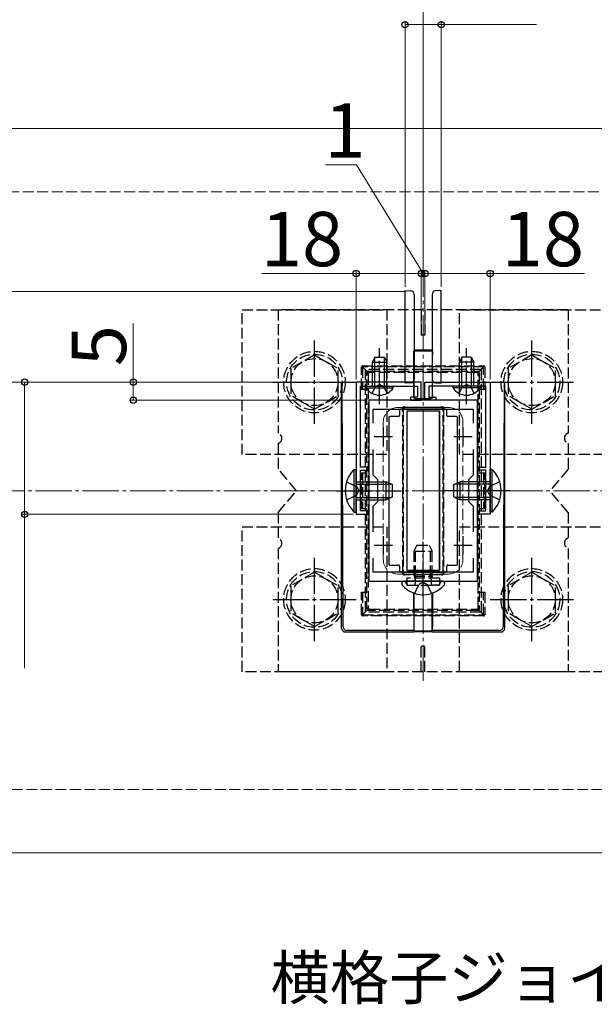
# Model space of a CAD drawing. Extents: x 0 to 1750, y 0 to 2617.
# Drawn here: x 1464 to 1622, y 782 to 1054 of the extents above; entities that cross this region are included whole.
import ezdxf

# ---------------------------------------------------------------- set-up
doc = ezdxf.new("R2010")
doc.units = 0
doc.linetypes.add('YCENTER_1', pattern=[13, 10, -1, 1, -1])
doc.linetypes.add('YHIDDEN_1', pattern=[4, 3, -1])
for name, color, linetype, lineweight in [('USER1', 3, 'CONTINUOUS', 13), ('YKK_11', 7, 'CONTINUOUS', 30), ('YKK_12', 2, 'CONTINUOUS', 13), ('YKK_13', 4, 'CONTINUOUS', 30), ('YKK_D', 6, 'CONTINUOUS', 13), ('YSS_K', 3, 'CONTINUOUS', 13)]:
    doc.layers.add(name, color=color, linetype=linetype, lineweight=lineweight)
doc.styles.add('text-b', font='txt')

msp = doc.modelspace()

# ---------------------------------------------------------------- linework, layer by layer
at = {"layer": 'YKK_11', "linetype": 'ByBlock', "lineweight": -2, "ltscale": 0.5}
for p, q in [((1556.5, 953.85), (1556.5, 917.35)), ((1574.5, 953.85), (1556.5, 953.85)), ((1557.7, 930.35), (1557.7, 952.75)), ((1557.7, 952.75), (1562.54, 952.75)), ((1562.54, 952.75), (1562.73, 952.87)), ((1562.73, 952.87), (1563.28, 952.87)), ((1563.28, 952.87), (1563.46, 952.75)), ((1563.46, 952.75), (1573.4, 952.75)), ((1573.4, 952.75), (1573.4, 949.65)), ((1574.5, 948.85), (1574.5, 953.85)), ((1575.5, 948.85), (1575.5, 953.85)), ((1575.5, 953.85), (1593.5, 953.85)), ((1586.54, 952.75), (1576.6, 952.75)), ((1576.6, 952.75), (1576.6, 949.65)), ((1586.73, 952.87), (1586.54, 952.75)), ((1587.28, 952.87), (1586.73, 952.87)), ((1587.46, 952.75), (1587.28, 952.87)), ((1592.3, 952.75), (1587.46, 952.75)), ((1592.3, 930.35), (1592.3, 952.75)), ((1593.5, 953.85), (1593.5, 917.35)), ((1560, 948.85), (1560, 898.85)), ((1590, 948.85), (1560, 948.85)), ((1573.4, 949.65), (1571.5, 949.65)), ((1571.5, 949.65), (1571.5, 948.85)), ((1571.5, 948.85), (1574.5, 948.85)), ((1578.5, 948.85), (1575.5, 948.85)), ((1576.6, 949.65), (1578.5, 949.65)), ((1578.5, 949.65), (1578.5, 948.85)), ((1590, 898.85), (1590, 948.85)), ((1561.2, 942.48), (1561.2, 946.35)), ((1561.2, 946.35), (1588.8, 946.35)), ((1588.8, 946.35), (1588.8, 942.48)), ((1561.2, 928.15), (1561.2, 935.22)), ((1588.8, 935.22), (1588.8, 928.15)), ((1559.7, 930.35), (1557.7, 930.35)), ((1559.7, 929.55), (1559.7, 930.35)), ((1590.3, 929.55), (1590.3, 930.35)), ((1590.3, 930.35), (1592.3, 930.35)), ((1557.7, 924.31), (1557.7, 929.55)), ((1557.7, 929.55), (1559.7, 929.55)), ((1562.5, 926.85), (1561.2, 928.15)), ((1588.8, 928.15), (1587.5, 926.85)), ((1592.3, 929.55), (1590.3, 929.55)), ((1592.3, 924.31), (1592.3, 929.55)), ((1562.5, 920.85), (1562.5, 926.85)), ((1587.5, 926.85), (1587.5, 920.85)), ((1557.58, 924.12), (1557.7, 924.31)), ((1557.58, 923.57), (1557.58, 924.12)), ((1557.7, 923.39), (1557.58, 923.57)), ((1557.7, 918.35), (1557.7, 923.39)), ((1592.42, 924.12), (1592.3, 924.31)), ((1592.3, 923.39), (1592.42, 923.57)), ((1592.3, 918.35), (1592.3, 923.39)), ((1592.42, 923.57), (1592.42, 924.12)), ((1561.2, 919.55), (1562.5, 920.85)), ((1561.2, 912.48), (1561.2, 919.55)), ((1587.5, 920.85), (1588.8, 919.55)), ((1588.8, 919.55), (1588.8, 912.48)), ((1556.5, 917.35), (1559.7, 917.35)), ((1559.7, 918.35), (1557.7, 918.35)), ((1559.7, 917.35), (1559.7, 918.35)), ((1590.3, 917.35), (1590.3, 918.35)), ((1590.3, 918.35), (1592.3, 918.35)), ((1593.5, 917.35), (1590.3, 917.35)), ((1561.2, 901.35), (1561.2, 905.22)), ((1588.8, 905.22), (1588.8, 901.35)), ((1588.8, 901.35), (1561.2, 901.35)), ((1560, 898.85), (1590, 898.85))]:
    msp.add_line(p, q, dxfattribs=at)
at = {"layer": 'YKK_11', "ltscale": 0.5}
for p, q in [((1564, 941.35), (1564, 936.35)), ((1586, 941.35), (1586, 936.35)), ((1561.5, 938.85), (1566.5, 938.85)), ((1583.5, 938.85), (1588.5, 938.85)), ((1564, 911.35), (1564, 906.35)), ((1586, 911.35), (1586, 906.35)), ((1561.5, 908.85), (1566.5, 908.85)), ((1583.5, 908.85), (1588.5, 908.85))]:
    msp.add_line(p, q, dxfattribs=at)
at = {"layer": 'YKK_12'}
for p, q in [((1094.85, 1023.85), (1696.23, 1023.85)), ((1570, 978.85), (620, 978.85)), ((1570, 953.85), (1570, 978.85)), ((620, 953.85), (1570, 953.85)), ((1094.85, 823.85), (1696.23, 823.85))]:
    msp.add_line(p, q, dxfattribs=at)
at = {"layer": 'YKK_12', "linetype": 'YCENTER_1'}
msp.add_line((1575, 871.35), (1575, 976.35), dxfattribs=at)
at = {"layer": 'YKK_12', "linetype": 'YHIDDEN_1'}
for p, q in [((1582, 946.85), (1568, 946.85)), ((1564, 942.85), (1564, 904.85)), ((1586, 942.85), (1586, 904.85)), ((1582, 900.85), (1568, 900.85))]:
    msp.add_line(p, q, dxfattribs=at)
for centre, start, end in [((1568, 942.85), 90, 180), ((1568, 942.85), 90, 180), ((1582, 942.85), 0, 90), ((1582, 942.85), 0, 90), ((1568, 904.85), 180, 270), ((1568, 904.85), 180, 270), ((1582, 904.85), 270, 0), ((1582, 904.85), 270, 0)]:
    msp.add_arc(centre, 4, start, end, dxfattribs=at)
at = {"layer": 'YKK_13'}
for p, q in [((1570, 979.15), (1571.56, 979.05)), ((1570, 953.55), (1570, 979.15)), ((1580, 979.15), (1578.44, 979.05)), ((1580, 953.55), (1580, 979.15)), ((1572.5, 978.06), (1572.5, 977.76)), ((1572.5, 977.76), (1572.5, 954.94)), ((1577.5, 978.06), (1577.5, 977.76)), ((1577.5, 977.76), (1577.5, 954.94)), ((1572.47, 962.41), (1572.5, 962.51)), ((1572.5, 962.51), (1572.47, 951.04)), ((1572.5, 962.85), (1572.54, 962.74)), ((1572.5, 962.51), (1577.5, 962.51)), ((1572.54, 962.74), (1577.47, 962.74)), ((1577.47, 962.74), (1577.5, 962.85)), ((1577.54, 962.41), (1577.5, 962.51)), ((1577.5, 962.51), (1577.53, 951.04)), ((1561.7, 960.75), (1561, 959.35)), ((1561.66, 952.75), (1561.66, 960.66)), ((1561.7, 960.75), (1564.3, 960.75)), ((1564.3, 960.75), (1565, 959.35)), ((1564.35, 952.75), (1564.35, 960.66)), ((1572.45, 951.04), (1572.45, 961.41)), ((1577.55, 951.04), (1577.55, 961.41)), ((1585.7, 960.75), (1585, 959.35)), ((1585.66, 952.75), (1585.66, 960.66)), ((1588.3, 960.75), (1585.7, 960.75)), ((1588.3, 960.75), (1589, 959.35)), ((1588.35, 952.75), (1588.35, 960.66)), ((1561, 952.75), (1561, 959.35)), ((1561, 959.35), (1565, 959.35)), ((1565, 952.75), (1565, 959.35)), ((1589, 959.35), (1585, 959.35)), ((1585, 952.75), (1585, 959.35)), ((1589, 952.75), (1589, 959.35)), ((1572.5, 954.94), (1572.5, 954.64)), ((1577.5, 954.94), (1577.5, 954.64)), ((1552.5, 885.85), (1552.5, 953.85)), ((1552.94, 886.29), (1552.63, 953.85)), ((1559.25, 952.24), (1559.25, 952.75)), ((1559.25, 952.75), (1566.75, 952.75)), ((1559.25, 952.24), (1566.75, 952.24)), ((1566.75, 952.24), (1566.75, 952.75)), ((1571.56, 953.65), (1570, 953.55)), ((1578.44, 953.65), (1580, 953.55)), ((1583.25, 952.24), (1583.25, 952.75)), ((1590.75, 952.75), (1583.25, 952.75)), ((1590.75, 952.24), (1583.25, 952.24)), ((1590.75, 952.24), (1590.75, 952.75)), ((1597.38, 953.85), (1597.07, 886.29)), ((1597.5, 953.85), (1597.5, 885.85)), ((1572.45, 949.63), (1572.45, 951.04)), ((1572.47, 951.04), (1572.47, 949.65)), ((1572.75, 949.33), (1577.25, 949.33)), ((1572.77, 949.35), (1577.24, 949.35)), ((1577.53, 951.04), (1577.54, 949.65)), ((1577.55, 949.63), (1577.55, 951.04)), ((1581.2, 946.35), (1568.8, 946.35)), ((1565.5, 944.05), (1565.5, 903.65)), ((1568.2, 944.35), (1565.8, 944.35)), ((1568.5, 946.05), (1568.5, 944.65)), ((1579.5, 945.85), (1570.5, 945.85)), ((1570.5, 945.85), (1570.5, 901.85)), ((1579.5, 945.85), (1570.5, 945.85)), ((1570.5, 945.85), (1570.5, 901.85)), ((1579.5, 945.85), (1579.5, 901.85)), ((1579.5, 901.85), (1579.5, 945.85)), ((1581.5, 944.65), (1581.5, 946.05)), ((1584.2, 944.35), (1581.8, 944.35)), ((1584.5, 903.65), (1584.5, 944.05)), ((1555.99, 917.95), (1555.99, 929.75)), ((1555.99, 929.75), (1556.5, 929.75)), ((1556.5, 917.95), (1556.5, 929.75)), ((1594.01, 929.75), (1593.5, 929.75)), ((1593.5, 917.95), (1593.5, 929.75)), ((1594.01, 917.95), (1594.01, 929.75)), ((1556.5, 926.35), (1564.8, 926.35)), ((1556.5, 925.7), (1566.19, 925.7)), ((1564.8, 921.35), (1564.8, 926.35)), ((1566.5, 925.55), (1564.8, 926.35)), ((1566.5, 922.15), (1566.5, 925.55)), ((1583.5, 925.55), (1585.2, 926.35)), ((1583.5, 922.15), (1583.5, 925.55)), ((1593.5, 925.7), (1583.81, 925.7)), ((1585.2, 921.35), (1585.2, 926.35)), ((1593.5, 926.35), (1585.2, 926.35)), ((1556.5, 922), (1566.19, 922)), ((1566.5, 922.15), (1564.8, 921.35)), ((1583.5, 922.15), (1585.2, 921.35)), ((1593.5, 922), (1583.81, 922)), ((1556.5, 921.35), (1564.8, 921.35)), ((1593.5, 921.35), (1585.2, 921.35)), ((1555.99, 917.95), (1556.5, 917.95)), ((1594.01, 917.95), (1593.5, 917.95)), ((1565.8, 903.35), (1568.2, 903.35)), ((1568.5, 903.05), (1568.5, 901.65)), ((1581.5, 901.65), (1581.5, 903.05)), ((1581.8, 903.35), (1584.2, 903.35)), ((1568.8, 901.35), (1581.2, 901.35)), ((1579.5, 901.85), (1570.5, 901.85)), ((1570.5, 901.85), (1579.5, 901.85)), ((1569.1, 898.3), (1569.1, 898.11)), ((1569.75, 898.85), (1569.65, 898.85)), ((1580.25, 898.85), (1569.75, 898.85)), ((1580.25, 898.85), (1579.9, 898.85)), ((1580.36, 898.85), (1580.25, 898.85)), ((1580.9, 898.3), (1580.9, 898.11)), ((1572.45, 895.59), (1572.45, 886.29)), ((1572.5, 885.19), (1572.47, 895.58)), ((1577.5, 885.19), (1577.53, 895.58)), ((1577.55, 895.59), (1577.55, 886.29)), ((1572.5, 884.85), (1553.5, 884.85)), ((1572.47, 885.29), (1553.93, 885.29)), ((1572.47, 885.29), (1572.5, 885.19)), ((1572.5, 885.19), (1577.5, 885.19)), ((1572.5, 884.85), (1572.54, 884.95)), ((1572.54, 884.95), (1577.47, 884.95)), ((1577.47, 884.95), (1577.5, 884.85)), ((1577.54, 885.29), (1577.5, 885.19)), ((1596.51, 884.85), (1577.5, 884.85)), ((1596.07, 885.29), (1577.54, 885.29))]:
    msp.add_line(p, q, dxfattribs=at)
at = {"layer": 'YKK_13', "linetype": 'YHIDDEN_1'}
for p, q in [((1525, 933.85), (1525, 973.85)), ((1525, 973.85), (1565, 973.85)), ((1535, 973.85), (1535, 939.76)), ((1615, 973.85), (1535, 973.85)), ((1565, 973.85), (1565, 933.85)), ((1574.5, 973.85), (1574.5, 966.85)), ((1575.5, 973.85), (1575.5, 966.85)), ((1585, 933.85), (1585, 973.85)), ((1585, 973.85), (1625, 973.85)), ((1615, 973.85), (1615, 939.76)), ((1575.5, 966.85), (1574.5, 966.85)), ((1545, 961.35), (1538.5, 957.61)), ((1545, 961.35), (1551.5, 957.61)), ((1605, 961.35), (1598.5, 957.61)), ((1605, 961.35), (1611.5, 957.61)), ((1538.5, 957.61), (1538.5, 950.09)), ((1551.5, 950.1), (1551.5, 957.61)), ((1558, 951.83), (1558, 958.03)), ((1558, 958.03), (1558.3, 958.03)), ((1558.3, 958.33), (1591.7, 958.33)), ((1558.3, 958.33), (1558.3, 958.03)), ((1591.7, 958.03), (1558.3, 958.03)), ((1559.59, 956.74), (1558.3, 958.03)), ((1558.3, 958.03), (1558.3, 951.83)), ((1591, 957.35), (1559, 957.35)), ((1559, 957.35), (1559, 890.35)), ((1590.41, 956.74), (1591.7, 958.03)), ((1591, 957.35), (1591, 890.35)), ((1591.7, 958.33), (1591.7, 958.03)), ((1592, 958.03), (1591.7, 958.03)), ((1591.7, 951.83), (1591.7, 958.03)), ((1592, 958.03), (1592, 951.83)), ((1598.5, 957.61), (1598.5, 950.09)), ((1611.5, 950.1), (1611.5, 957.61)), ((1559.5, 956.16), (1559.5, 956.53)), ((1559.5, 891.54), (1559.5, 956.16)), ((1559.8, 956.83), (1560.21, 956.83)), ((1559.85, 956.14), (1559.85, 891.52)), ((1560.21, 956.83), (1589.8, 956.83)), ((1560.21, 956.83), (1560.21, 956.46)), ((1589.8, 956.46), (1560.21, 956.46)), ((1589.8, 956.83), (1590.2, 956.83)), ((1589.8, 956.83), (1589.8, 956.46)), ((1590.15, 891.52), (1590.15, 956.14)), ((1590.5, 956.53), (1590.5, 956.16)), ((1590.5, 956.16), (1590.5, 891.54)), ((1559.5, 951.83), (1558, 951.83)), ((1560.95, 950.74), (1561.86, 952.6)), ((1561.86, 952.6), (1563, 953.2)), ((1564.15, 952.6), (1563, 953.2)), ((1565.05, 950.74), (1564.15, 952.6)), ((1584.95, 950.74), (1585.86, 952.6)), ((1585.86, 952.6), (1587, 953.2)), ((1588.15, 952.6), (1587, 953.2)), ((1589.05, 950.74), (1588.15, 952.6)), ((1592, 951.83), (1590.5, 951.83)), ((1545, 946.35), (1538.5, 950.09)), ((1545, 946.35), (1551.5, 950.09)), ((1605, 946.35), (1598.5, 950.09)), ((1605, 946.35), (1611.5, 950.09)), ((1569.5, 946.53), (1569.5, 945.97)), ((1570.36, 946.83), (1569.8, 946.83)), ((1570.36, 946.96), (1579.64, 946.96)), ((1570.36, 946.83), (1570.36, 946.96)), ((1579.64, 946.83), (1570.36, 946.83)), ((1579.64, 946.96), (1579.64, 946.83)), ((1580.2, 946.83), (1579.64, 946.83)), ((1580.5, 945.97), (1580.5, 946.53)), ((1569.36, 901.71), (1569.36, 945.95)), ((1569.5, 945.97), (1569.5, 901.73)), ((1580.5, 901.73), (1580.5, 945.97)), ((1580.65, 945.95), (1580.65, 901.71)), ((1535, 936.94), (1535, 929.85)), ((1615, 936.94), (1615, 929.85)), ((1565, 933.85), (1525, 933.85)), ((1625, 933.85), (1585, 933.85)), ((1540, 923.85), (1535, 929.85)), ((1615, 929.85), (1610, 923.85)), ((1558, 928.83), (1559.5, 928.83)), ((1558, 918.83), (1558, 928.83)), ((1558.3, 928.83), (1558.3, 918.83)), ((1590.5, 928.83), (1592, 928.83)), ((1591.7, 928.83), (1591.7, 918.83)), ((1592, 918.83), (1592, 928.83)), ((1553.89, 926.35), (1556.67, 924.99)), ((1556.67, 924.99), (1557.28, 923.85)), ((1593.33, 924.99), (1592.73, 923.85)), ((1596.11, 926.35), (1593.33, 924.99)), ((1535, 917.85), (1540, 923.85)), ((1553.89, 921.35), (1556.67, 922.7)), ((1556.67, 922.7), (1557.28, 923.85)), ((1593.33, 922.7), (1592.73, 923.85)), ((1596.11, 921.35), (1593.33, 922.7)), ((1615, 917.85), (1610, 923.85)), ((1535, 917.85), (1535, 910.76)), ((1559.5, 918.83), (1558, 918.83)), ((1592, 918.83), (1590.5, 918.83)), ((1615, 917.85), (1615, 910.76)), ((1525, 873.85), (1525, 913.85)), ((1525, 913.85), (1565, 913.85)), ((1565, 913.85), (1565, 873.85)), ((1585, 873.85), (1585, 913.85)), ((1585, 913.85), (1625, 913.85)), ((1572.5, 907.15), (1573.3, 908.85)), ((1572.93, 900.25), (1572.93, 908.07)), ((1573.3, 908.85), (1576.7, 908.85)), ((1576.7, 908.85), (1577.5, 907.15)), ((1577.07, 900.25), (1577.07, 908.07)), ((1535, 907.94), (1535, 873.85)), ((1572.5, 907.15), (1577.5, 907.15)), ((1572.5, 900.25), (1572.5, 907.15)), ((1577.5, 900.25), (1577.5, 907.15)), ((1615, 907.94), (1615, 873.85)), ((1545, 901.35), (1538.5, 897.61)), ((1545, 901.35), (1551.5, 897.61)), ((1569.5, 901.73), (1569.5, 901.13)), ((1569.8, 900.83), (1570.4, 900.83)), ((1570.4, 900.83), (1579.6, 900.83)), ((1570.4, 900.83), (1570.4, 900.67)), ((1579.6, 900.67), (1570.4, 900.67)), ((1572.5, 900.25), (1577.5, 900.25)), ((1572.5, 900.25), (1572.67, 899.75)), ((1572.93, 900.25), (1572.87, 899.75)), ((1577.07, 900.25), (1577.13, 899.75)), ((1577.5, 900.25), (1577.33, 899.75)), ((1579.6, 900.83), (1580.2, 900.83)), ((1579.6, 900.67), (1579.6, 900.83)), ((1580.5, 901.13), (1580.5, 901.73)), ((1605, 901.35), (1598.5, 897.61)), ((1605, 901.35), (1611.5, 897.61)), ((1538.5, 897.61), (1538.5, 890.09)), ((1551.5, 890.1), (1551.5, 897.61)), ((1570.31, 898.28), (1570.22, 898.52)), ((1579.5, 899.75), (1570.5, 899.75)), ((1570.5, 899.75), (1570.5, 897.75)), ((1570.5, 897.75), (1579.5, 897.75)), ((1571.06, 897.75), (1572.3, 897.75)), ((1572.63, 895.52), (1573.86, 897.98)), ((1572.67, 899.75), (1572.8, 899.36)), ((1572.87, 899.75), (1572.8, 899.15)), ((1572.8, 899.36), (1572.8, 898.85)), ((1572.8, 898.85), (1572.8, 898.25)), ((1575, 898.59), (1573.86, 897.98)), ((1575, 898.59), (1576.15, 897.98)), ((1577.37, 895.52), (1576.15, 897.98)), ((1577.13, 899.75), (1577.2, 899.15)), ((1577.33, 899.75), (1577.2, 899.36)), ((1577.2, 899.36), (1577.2, 898.85)), ((1577.2, 898.85), (1577.2, 898.25)), ((1578.94, 897.75), (1577.7, 897.75)), ((1579.5, 899.75), (1579.5, 897.75)), ((1579.69, 898.28), (1579.78, 898.52)), ((1598.5, 897.61), (1598.5, 890.09)), ((1611.5, 890.1), (1611.5, 897.61)), ((1558, 895.83), (1559.5, 895.83)), ((1558, 889.63), (1558, 895.83)), ((1558.3, 895.83), (1558.3, 889.63)), ((1590.5, 895.83), (1592, 895.83)), ((1591.7, 889.63), (1591.7, 895.83)), ((1592, 895.83), (1592, 889.63)), ((1545, 886.35), (1538.5, 890.09)), ((1545, 886.35), (1551.5, 890.09)), ((1558, 889.63), (1558.3, 889.63)), ((1559.59, 890.92), (1558.3, 889.63)), ((1558.3, 889.63), (1591.7, 889.63)), ((1558.3, 889.33), (1558.3, 889.63)), ((1591.7, 889.33), (1558.3, 889.33)), ((1591, 890.35), (1559, 890.35)), ((1559.5, 891.13), (1559.5, 891.54)), ((1560.17, 890.83), (1559.8, 890.83)), ((1560.17, 891.16), (1560.17, 890.83)), ((1560.17, 891.16), (1589.83, 891.16)), ((1589.83, 890.83), (1560.17, 890.83)), ((1589.83, 891.16), (1589.83, 890.83)), ((1590.2, 890.83), (1589.83, 890.83)), ((1590.41, 890.92), (1591.7, 889.63)), ((1590.5, 891.54), (1590.5, 891.13)), ((1591.7, 889.33), (1591.7, 889.63)), ((1592, 889.63), (1591.7, 889.63)), ((1605, 886.35), (1598.5, 890.09)), ((1605, 886.35), (1611.5, 890.09)), ((1575.5, 880.85), (1574.5, 880.85)), ((1574.5, 873.85), (1574.5, 880.85)), ((1575.5, 873.85), (1575.5, 880.85)), ((1565, 873.85), (1525, 873.85)), ((1615, 873.85), (1535, 873.85)), ((1625, 873.85), (1585, 873.85))]:
    msp.add_line(p, q, dxfattribs=at)
at = {"layer": 'YKK_13', "linetype": 'YCENTER_1'}
for p, q in [((1545, 942.35), (1545, 965.35)), ((1605, 942.35), (1605, 965.35)), ((1563, 947.75), (1563, 963.25)), ((1587, 947.75), (1587, 963.25)), ((1533.5, 953.85), (1556.5, 953.85)), ((1593.5, 953.85), (1616.5, 953.85)), ((1551, 923.85), (1569, 923.85)), ((1599, 923.85), (1581, 923.85)), ((1575, 894.35), (1575, 909.76)), ((1545, 882.35), (1545, 905.35)), ((1605, 882.35), (1605, 905.35)), ((1533.5, 893.85), (1556.5, 893.85)), ((1593.5, 893.85), (1616.5, 893.85))]:
    msp.add_line(p, q, dxfattribs=at)
at = {"layer": 'YKK_13', "linetype": 'Continuous'}
for p, q in [((1565.51, 943.56), (1565.51, 943.56)), ((1567.1, 944.35), (1567.1, 944.35)), ((1568.69, 945.14), (1568.69, 945.14)), ((1568.69, 943.56), (1568.69, 943.56)), ((1570.28, 945.94), (1570.28, 945.94)), ((1570.28, 944.35), (1570.28, 944.35)), ((1573.45, 945.94), (1573.45, 945.94)), ((1576.63, 945.94), (1576.63, 945.94)), ((1579.8, 945.94), (1579.8, 945.94)), ((1579.8, 944.35), (1579.8, 944.35)), ((1581.39, 945.14), (1581.39, 945.14)), ((1581.39, 943.56), (1581.39, 943.56)), ((1582.98, 944.35), (1582.98, 944.35)), ((1565.51, 941.97), (1565.51, 941.97)), ((1567.1, 942.76), (1567.1, 942.76)), ((1567.1, 941.17), (1567.1, 941.17)), ((1568.69, 941.97), (1568.69, 941.97)), ((1570.28, 942.76), (1570.28, 942.76)), ((1570.28, 941.17), (1570.28, 941.17)), ((1579.8, 942.76), (1579.8, 942.76)), ((1579.8, 941.17), (1579.8, 941.17)), ((1581.39, 941.97), (1581.39, 941.97)), ((1582.98, 942.76), (1582.98, 942.76)), ((1582.98, 941.17), (1582.98, 941.17)), ((1565.51, 940.38), (1565.51, 940.38)), ((1565.51, 938.79), (1565.51, 938.79)), ((1567.1, 939.59), (1567.1, 939.59)), ((1567.1, 938), (1567.1, 938)), ((1568.69, 940.38), (1568.69, 940.38)), ((1568.69, 938.79), (1568.69, 938.79)), ((1570.28, 939.59), (1570.28, 939.59)), ((1570.28, 938), (1570.28, 938)), ((1579.8, 939.59), (1579.8, 939.59)), ((1579.8, 938), (1579.8, 938)), ((1581.39, 940.38), (1581.39, 940.38)), ((1581.39, 938.79), (1581.39, 938.79)), ((1582.98, 939.59), (1582.98, 939.59)), ((1582.98, 938), (1582.98, 938)), ((1565.51, 937.21), (1565.51, 937.21)), ((1565.51, 935.62), (1565.51, 935.62)), ((1567.1, 936.41), (1567.1, 936.41)), ((1568.69, 937.21), (1568.69, 937.21)), ((1568.69, 935.62), (1568.69, 935.62)), ((1570.28, 936.41), (1570.28, 936.41)), ((1579.8, 936.41), (1579.8, 936.41)), ((1581.39, 937.21), (1581.39, 937.21)), ((1581.39, 935.62), (1581.39, 935.62)), ((1582.98, 936.41), (1582.98, 936.41)), ((1565.51, 934.03), (1565.51, 934.03)), ((1567.1, 934.82), (1567.1, 934.82)), ((1567.1, 933.24), (1567.1, 933.24)), ((1568.69, 934.03), (1568.69, 934.03)), ((1570.28, 934.82), (1570.28, 934.82)), ((1570.28, 933.24), (1570.28, 933.24)), ((1579.8, 934.82), (1579.8, 934.82)), ((1579.8, 933.24), (1579.8, 933.24)), ((1581.39, 934.03), (1581.39, 934.03)), ((1582.98, 934.82), (1582.98, 934.82)), ((1582.98, 933.24), (1582.98, 933.24)), ((1565.51, 932.44), (1565.51, 932.44)), ((1565.51, 930.86), (1565.51, 930.86)), ((1567.1, 931.65), (1567.1, 931.65)), ((1567.1, 930.06), (1567.1, 930.06)), ((1568.69, 932.44), (1568.69, 932.44)), ((1568.69, 930.86), (1568.69, 930.86)), ((1570.28, 931.65), (1570.28, 931.65)), ((1570.28, 930.06), (1570.28, 930.06)), ((1579.8, 931.65), (1579.8, 931.65)), ((1579.8, 930.06), (1579.8, 930.06)), ((1581.39, 932.44), (1581.39, 932.44)), ((1581.39, 930.86), (1581.39, 930.86)), ((1582.98, 931.65), (1582.98, 931.65)), ((1582.98, 930.06), (1582.98, 930.06)), ((1565.51, 929.27), (1565.51, 929.27)), ((1565.51, 927.68), (1565.51, 927.68)), ((1567.1, 928.47), (1567.1, 928.47)), ((1568.69, 929.27), (1568.69, 929.27)), ((1568.69, 927.68), (1568.69, 927.68)), ((1570.28, 928.47), (1570.28, 928.47)), ((1579.8, 928.47), (1579.8, 928.47)), ((1581.39, 929.27), (1581.39, 929.27)), ((1581.39, 927.68), (1581.39, 927.68)), ((1582.98, 928.47), (1582.98, 928.47)), ((1565.51, 926.09), (1565.51, 926.09)), ((1565.51, 924.51), (1565.51, 924.51)), ((1567.1, 926.89), (1567.1, 926.89)), ((1567.1, 925.3), (1567.1, 925.3)), ((1568.69, 926.09), (1568.69, 926.09)), ((1568.69, 924.51), (1568.69, 924.51)), ((1570.28, 926.89), (1570.28, 926.89)), ((1570.28, 925.3), (1570.28, 925.3)), ((1579.8, 926.89), (1579.8, 926.89)), ((1579.8, 925.3), (1579.8, 925.3)), ((1581.39, 926.09), (1581.39, 926.09)), ((1581.39, 924.51), (1581.39, 924.51)), ((1582.98, 926.89), (1582.98, 926.89)), ((1582.98, 925.3), (1582.98, 925.3)), ((1565.51, 922.92), (1565.51, 922.92)), ((1567.1, 923.71), (1567.1, 923.71)), ((1567.1, 922.12), (1567.1, 922.12)), ((1568.69, 922.92), (1568.69, 922.92)), ((1570.28, 923.71), (1570.28, 923.71)), ((1570.28, 922.12), (1570.28, 922.12)), ((1579.8, 923.71), (1579.8, 923.71)), ((1579.8, 922.12), (1579.8, 922.12)), ((1581.39, 922.92), (1581.39, 922.92)), ((1582.98, 923.71), (1582.98, 923.71)), ((1582.98, 922.12), (1582.98, 922.12)), ((1565.51, 921.33), (1565.51, 921.33)), ((1565.51, 919.74), (1565.51, 919.74)), ((1567.1, 920.54), (1567.1, 920.54)), ((1567.1, 918.95), (1567.1, 918.95)), ((1568.69, 921.33), (1568.69, 921.33)), ((1568.69, 919.74), (1568.69, 919.74)), ((1570.28, 920.54), (1570.28, 920.54)), ((1570.28, 918.95), (1570.28, 918.95)), ((1579.8, 920.54), (1579.8, 920.54)), ((1579.8, 918.95), (1579.8, 918.95)), ((1581.39, 921.33), (1581.39, 921.33)), ((1581.39, 919.74), (1581.39, 919.74)), ((1582.98, 920.54), (1582.98, 920.54)), ((1582.98, 918.95), (1582.98, 918.95)), ((1565.51, 918.16), (1565.51, 918.16)), ((1565.51, 916.57), (1565.51, 916.57)), ((1567.1, 917.36), (1567.1, 917.36)), ((1568.69, 918.16), (1568.69, 918.16)), ((1568.69, 916.57), (1568.69, 916.57)), ((1570.28, 917.36), (1570.28, 917.36)), ((1579.8, 917.36), (1579.8, 917.36)), ((1581.39, 918.16), (1581.39, 918.16)), ((1581.39, 916.57), (1581.39, 916.57)), ((1582.98, 917.36), (1582.98, 917.36)), ((1565.51, 914.98), (1565.51, 914.98)), ((1567.1, 915.77), (1567.1, 915.77)), ((1567.1, 914.19), (1567.1, 914.19)), ((1568.69, 914.98), (1568.69, 914.98)), ((1570.28, 915.77), (1570.28, 915.77)), ((1570.28, 914.19), (1570.28, 914.19)), ((1579.8, 915.77), (1579.8, 915.77)), ((1579.8, 914.19), (1579.8, 914.19)), ((1581.39, 914.98), (1581.39, 914.98)), ((1582.98, 915.77), (1582.98, 915.77)), ((1582.98, 914.19), (1582.98, 914.19)), ((1565.51, 913.39), (1565.51, 913.39)), ((1565.51, 911.81), (1565.51, 911.81)), ((1567.1, 912.6), (1567.1, 912.6)), ((1567.1, 911.01), (1567.1, 911.01)), ((1568.69, 913.39), (1568.69, 913.39)), ((1568.69, 911.81), (1568.69, 911.81)), ((1570.28, 912.6), (1570.28, 912.6)), ((1570.28, 911.01), (1570.28, 911.01)), ((1579.8, 912.6), (1579.8, 912.6)), ((1579.8, 911.01), (1579.8, 911.01)), ((1581.39, 913.39), (1581.39, 913.39)), ((1581.39, 911.81), (1581.39, 911.81)), ((1582.98, 912.6), (1582.98, 912.6)), ((1582.98, 911.01), (1582.98, 911.01)), ((1565.51, 910.22), (1565.51, 910.22)), ((1565.51, 908.63), (1565.51, 908.63)), ((1567.1, 909.42), (1567.1, 909.42)), ((1568.69, 910.22), (1568.69, 910.22)), ((1568.69, 908.63), (1568.69, 908.63)), ((1570.28, 909.42), (1570.28, 909.42)), ((1579.8, 909.42), (1579.8, 909.42)), ((1581.39, 910.22), (1581.39, 910.22)), ((1581.39, 908.63), (1581.39, 908.63)), ((1582.98, 909.42), (1582.98, 909.42)), ((1565.51, 907.04), (1565.51, 907.04)), ((1565.51, 905.46), (1565.51, 905.46)), ((1567.1, 907.84), (1567.1, 907.84)), ((1567.1, 906.25), (1567.1, 906.25)), ((1568.69, 907.04), (1568.69, 907.04)), ((1568.69, 905.46), (1568.69, 905.46)), ((1570.28, 907.84), (1570.28, 907.84)), ((1570.28, 906.25), (1570.28, 906.25)), ((1579.8, 907.84), (1579.8, 907.84)), ((1579.8, 906.25), (1579.8, 906.25)), ((1581.39, 907.04), (1581.39, 907.04)), ((1581.39, 905.46), (1581.39, 905.46)), ((1582.98, 907.84), (1582.98, 907.84)), ((1582.98, 906.25), (1582.98, 906.25)), ((1565.51, 903.87), (1565.51, 903.87)), ((1567.1, 904.66), (1567.1, 904.66)), ((1568.69, 903.87), (1568.69, 903.87)), ((1570.28, 904.66), (1570.28, 904.66)), ((1570.28, 903.07), (1570.28, 903.07)), ((1579.8, 904.66), (1579.8, 904.66)), ((1579.8, 903.07), (1579.8, 903.07)), ((1581.39, 903.87), (1581.39, 903.87)), ((1582.98, 904.66), (1582.98, 904.66)), ((1568.69, 902.28), (1568.69, 902.28)), ((1570.28, 901.49), (1570.28, 901.49)), ((1573.45, 901.49), (1573.45, 901.49)), ((1576.63, 901.49), (1576.63, 901.49)), ((1579.8, 901.49), (1579.8, 901.49)), ((1581.39, 902.28), (1581.39, 902.28))]:
    msp.add_line(p, q, dxfattribs=at)
at = {"layer": 'YKK_13', "linetype": 'YHIDDEN_1'}
for centre, radius in [((1545, 953.85), 8.5), ((1545, 953.85), 7.7), ((1545, 953.85), 6.5), ((1605, 953.85), 8.5), ((1605, 953.85), 7.7), ((1605, 953.85), 6.5), ((1545, 893.85), 8.5), ((1545, 893.85), 7.7), ((1545, 893.85), 6.5), ((1605, 893.85), 8.5), ((1605, 893.85), 7.7), ((1605, 893.85), 6.5)]:
    msp.add_circle(centre, radius, dxfattribs=at)
at = {"layer": 'YKK_13'}
for centre, radius, start, end in [((1571.5, 978.06), 1, 0, 86.5), ((1578.5, 978.06), 1, 93.5, 180), ((1571.5, 954.64), 1, 273.5, 0), ((1578.5, 954.64), 1, 180, 266.5), ((1563, 954.78), 4.53, 214.0667, 325.9333), ((1587, 954.78), 4.53, 214.0667, 325.9333), ((1561.73, 923.85), 8.23, 134.2189, 225.7811), ((1588.27, 923.85), 8.23, 314.2189, 45.7811), ((1569.65, 898.3), 0.545, 90, 180), ((1569.65, 898.11), 0.55, 180, 221.5608), ((1575, 902.85), 7.7, 221.5608, 318.4392), ((1580.36, 898.3), 0.545, 0, 90), ((1580.35, 898.11), 0.55, 318.4392, 0), ((1553.94, 886.29), 1, 180.4439, 269.8184), ((1596.07, 886.29), 1, 270.1816, 359.5561)]:
    msp.add_arc(centre, radius, start, end, dxfattribs=at)
at = {"layer": 'YKK_13', "linetype": 'YHIDDEN_1'}
for centre, radius, start, end in [((1558.3, 958.03), 0.3, 90, 180), ((1591.7, 958.03), 0.3, 0, 90), ((1559.8, 956.53), 0.3, 90, 180), ((1559.74, 957.06), 0.583, 245.5076, 278.4015), ((1559.76, 957.37), 1.24, 258.1988, 274.5124), ((1558.81, 956.58), 1.02, 354.6537, 14.234), ((1590.25, 957.37), 1.24, 265.4876, 281.8012), ((1591.19, 956.58), 1.02, 165.766, 185.3463), ((1590.26, 957.06), 0.583, 261.5985, 294.4924), ((1590.2, 956.53), 0.3, 0, 90), ((1569.8, 946.51), 0.482, 85.2476, 185.0487), ((1569.35, 946.69), 0.22, 263.2103, 313.8652), ((1569.8, 946.53), 0.3, 90, 180), ((1569.6, 946.97), 0.242, 325.2345, 5.9832), ((1580.2, 946.51), 0.482, 354.9438, 94.7599), ((1580.4, 946.97), 0.242, 174.0168, 214.7655), ((1580.2, 946.53), 0.3, 0, 90), ((1580.65, 946.69), 0.22, 226.1348, 276.7897), ((1569.38, 946.32), 0.377, 266.368, 288.831), ((1580.62, 946.32), 0.377, 251.169, 273.632), ((1534.5, 938.35), 1.5, 289.4712, 70.5288), ((1615.5, 938.35), 1.5, 109.4712, 250.5288), ((1534.5, 909.35), 1.5, 289.4712, 70.5288), ((1615.5, 909.35), 1.5, 109.4712, 250.5288), ((1569.8, 901.11), 0.481, 175.0632, 275.184), ((1569.35, 900.71), 0.439, 70.3595, 94.267), ((1569.38, 902.08), 0.377, 266.368, 288.831), ((1569.8, 901.13), 0.3, 180, 270), ((1569.53, 900.67), 0.313, 353.5479, 30.9642), ((1580.2, 901.11), 0.481, 264.8078, 4.945), ((1580.47, 900.67), 0.313, 149.0358, 186.4521), ((1580.2, 901.13), 0.3, 270, 0), ((1580.62, 902.08), 0.377, 251.169, 273.632), ((1580.65, 900.71), 0.439, 85.733, 109.6405), ((1569.75, 898.35), 0.5, 20, 90), ((1571.06, 898.55), 0.8, 200, 270), ((1572.3, 898.25), 0.5, 270, 0), ((1577.7, 898.25), 0.5, 180, 270), ((1578.94, 898.55), 0.8, 270, 340), ((1580.25, 898.35), 0.5, 90, 160), ((1558.3, 889.63), 0.3, 180, 270), ((1559.76, 892.75), 1.24, 258.1988, 274.5124), ((1559.8, 891.13), 0.3, 180, 270), ((1559.74, 885.73), 5.41, 89.0951, 92.5318), ((1558.86, 891.06), 0.972, 346.4219, 4.5121), ((1590.25, 892.75), 1.24, 265.4876, 281.8012), ((1591.15, 891.06), 0.972, 175.4879, 193.5781), ((1590.26, 885.73), 5.41, 87.4682, 90.9049), ((1590.2, 891.13), 0.3, 270, 0), ((1591.7, 889.63), 0.3, 270, 0)]:
    msp.add_arc(centre, radius, start, end, dxfattribs=at)
at = {"layer": 'YKK_13', "extrusion": (0, 0, -1)}
for centre, major_axis, ratio, start_param, end_param in [((1572.47, 961.41), (0, -1), 0.017455, 1.570796, 3.089233), ((1577.54, 961.41), (0, -1), 0.017455, 3.193953, 4.712389), ((1572.75, 949.63), (0.212, 0.212), 0.999695, 2.356347, 3.926839), ((1572.77, 949.65), (-0.123, -0.275), 0.996125, 5.863502, 7.433993), ((1577.24, 949.65), (0.123, -0.275), 0.996125, 5.132377, 6.702869), ((1577.25, 949.63), (-0.212, 0.212), 0.999695, 2.356347, 3.926839)]:
    msp.add_ellipse(centre, major_axis=major_axis, ratio=ratio, start_param=start_param, end_param=end_param, dxfattribs=at)
at = {"layer": 'YKK_13', "linetype": 'YHIDDEN_1'}
for centre, major_axis, ratio, start_param, end_param in [((1559.65, 956.53), (3.04, -0.21), 0.01114, 4.770715, 4.89603), ((1559.8, 956.38), (0.21, -3.04), 0.01114, 1.491105, 1.603494), ((1590.35, 956.53), (3.04, 0.21), 0.01114, 4.528748, 4.654063), ((1590.2, 956.38), (-0.21, -3.04), 0.01114, 4.679691, 4.79208), ((1569.2, 947), (0.21, -3.04), 0.027874, 1.215075, 1.392902), ((1569.07, 947.13), (3.04, -0.21), 0.027874, 4.970049, 5.152305), ((1580.93, 947.13), (3.04, 0.21), 0.027874, 4.272473, 4.454729), ((1580.8, 947), (-0.21, -3.04), 0.027874, 4.890283, 5.068111), ((1569.2, 900.4), (-0.21, -3.04), 0.022498, 1.823615, 2.018717), ((1569.33, 900.53), (3.04, 0.21), 0.022498, 1.209486, 1.40045), ((1580.67, 900.53), (3.04, -0.21), 0.022498, 1.741143, 1.932107), ((1580.8, 900.4), (0.21, -3.04), 0.022498, 4.264468, 4.45957), ((1559.8, 890.98), (-0.21, -3.04), 0.004381, 1.621924, 1.74882), ((1559.95, 891.13), (3.04, 0.21), 0.004381, 1.498021, 1.611846), ((1590.05, 891.13), (3.04, -0.21), 0.004381, 1.529747, 1.643572), ((1590.2, 890.98), (0.21, -3.04), 0.004381, 4.534366, 4.661262)]:
    msp.add_ellipse(centre, major_axis=major_axis, ratio=ratio, start_param=start_param, end_param=end_param, dxfattribs=at)
at = {"layer": 'YKK_13'}
for centre, major_axis, ratio, start_param, end_param in [((1568.8, 946.05), (-0.212, 0.212), 0.999695, 5.497939, 7.068431), ((1581.2, 946.05), (0.212, 0.212), 0.999695, 5.497939, 7.068431), ((1565.8, 944.05), (-0.212, 0.212), 0.999695, 5.497939, 7.068431), ((1568.2, 944.65), (0.212, -0.212), 0.999695, 5.497939, 7.068431), ((1581.8, 944.65), (-0.212, -0.212), 0.999695, 5.497939, 7.068431), ((1584.2, 944.05), (0.212, 0.212), 0.999695, 5.497939, 7.068431), ((1565.8, 903.65), (-0.212, -0.212), 0.999695, 5.497939, 7.068431), ((1568.2, 903.05), (0.212, 0.212), 0.999695, 5.497939, 7.068431), ((1581.8, 903.05), (-0.212, 0.212), 0.999695, 5.497939, 7.068431), ((1584.2, 903.65), (0.212, -0.212), 0.999695, 5.497939, 7.068431), ((1568.8, 901.65), (-0.212, -0.212), 0.999695, 5.497939, 7.068431), ((1581.2, 901.65), (0.212, -0.212), 0.999695, 5.497939, 7.068431), ((1572.47, 886.29), (0, 1), 0.017455, 1.570796, 3.089233), ((1577.54, 886.29), (0, 1), 0.017455, 3.193953, 4.712389), ((1553.5, 885.86), (0.487, 0.883), 0.991424, 2.078413, 3.641926), ((1596.5, 885.86), (-0.487, 0.883), 0.991424, 2.641259, 4.204772)]:
    msp.add_ellipse(centre, major_axis=major_axis, ratio=ratio, start_param=start_param, end_param=end_param, dxfattribs=at)
at = {"layer": 'YKK_D'}
for p, q in [((1575, 977.35), (1575, 1083.55)), ((1575, 977.35), (1575, 1083.55)), ((1570, 980.15), (1570, 1053.55)), ((1570, 1052.55), (1580, 1052.55)), ((1580, 980.15), (1580, 1053.55)), ((1580, 1052.55), (1606.25, 1052.55)), ((1556.58, 1013.85), (1548.06, 1013.85)), ((1575, 983.85), (1556.58, 1013.85)), ((1556.5, 954.55), (1556.5, 984.85)), ((1574.5, 967.85), (1574.5, 984.85)), ((1574.5, 971.85), (1574.5, 984.85)), ((1575.5, 967.85), (1575.5, 984.85)), ((1575.5, 971.85), (1575.5, 984.85)), ((1593.5, 954.55), (1593.5, 984.85)), ((1556.5, 983.85), (1530.51, 983.85)), ((1574.5, 983.85), (1556.5, 983.85)), ((1574.5, 983.85), (1571, 983.85)), ((1574.5, 983.85), (1575.5, 983.85)), ((1574.5, 983.85), (1575.5, 983.85)), ((1575.5, 983.85), (1593.5, 983.85)), ((1575.5, 983.85), (1579, 983.85)), ((1593.5, 983.85), (1619.5, 983.85)), ((1495, 953.85), (1495, 970.04)), ((1532.5, 953.85), (1464, 953.85)), ((1465, 953.85), (1465, 917.35)), ((1532.5, 953.85), (1494, 953.85)), ((1495, 948.85), (1495, 953.85)), ((1559.3, 948.85), (1494, 948.85)), ((1555.8, 917.35), (1464, 917.35)), ((1465, 917.35), (1465, 874.91))]:
    msp.add_line(p, q, dxfattribs=at)
at = {"layer": 'YKK_D', "linetype": 'ByBlock', "lineweight": -2}
for centre in [(1570, 1052.55), (1580, 1052.55), (1556.5, 983.85), (1574.5, 983.85), (1574.5, 983.85), (1575.5, 983.85), (1575.5, 983.85), (1593.5, 983.85), (1465, 953.85), (1495, 953.85), (1495, 948.85), (1465, 917.35)]:
    msp.add_circle(centre, 0.875, dxfattribs=at)
at = {"layer": 'YSS_K', "linetype": 'YHIDDEN_1'}
for p, q in [((592.5, 1006.35), (1696.23, 1006.35)), ((757.5, 841.35), (1696.23, 841.35))]:
    msp.add_line(p, q, dxfattribs=at)
at = {"layer": 'YSS_K', "linetype": 'YCENTER_1'}
msp.add_line((675, 923.85), (1699.23, 923.85), dxfattribs=at)

# ---------------------------------------------------------------- texts
at = {"layer": 'USER1', "style": 'text-b'}
msp.add_text('横格子ジョイント部', height=12, dxfattribs=at).set_placement((1532.86, 783.41))
at = {"layer": 'YKK_D', "style": 'text-b'}
for s, p in [('1', (1547.76, 1015.85)), ('18', (1530.21, 985.85)), ('18', (1596.7, 985.85))]:
    msp.add_text(s, height=15, dxfattribs=at).set_placement(p)
msp.add_text('5', height=15, rotation=90, dxfattribs=at).set_placement((1493, 958.24))

doc.saveas('drawing.dxf')
